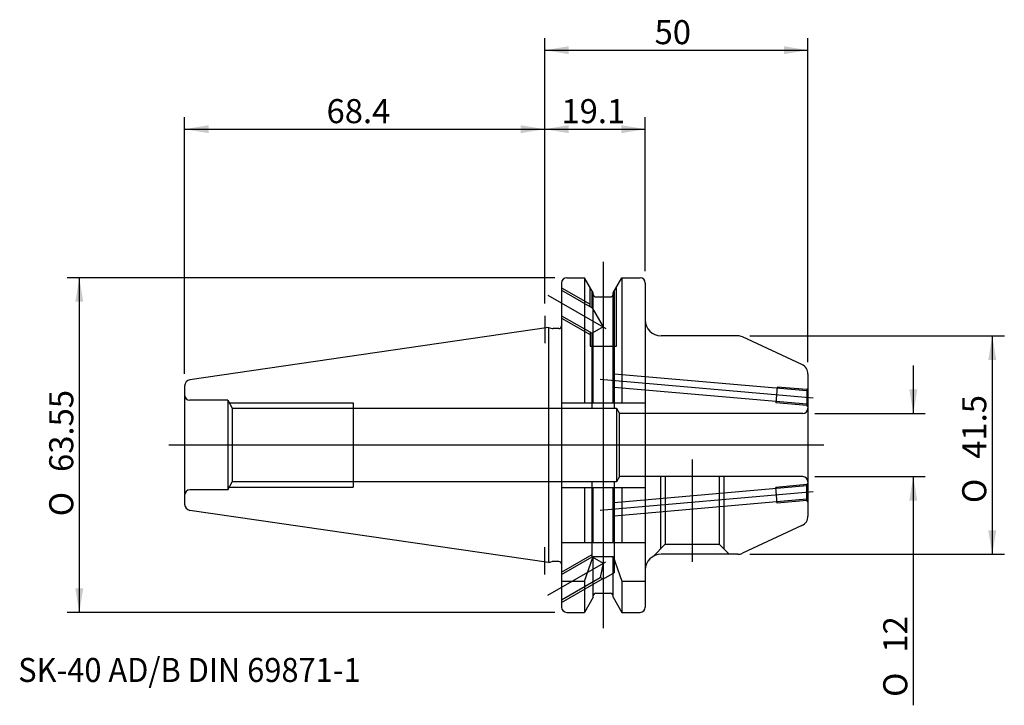
# Model space of a CAD drawing. Units: millimetres. Extents: x -100 to 87, y -49 to 81.
import ezdxf
from ezdxf.enums import TextEntityAlignment as Align
from ezdxf.lldxf.tags import DXFTag

# ---------------------------------------------------------------- set-up
doc = ezdxf.new("R2010")
doc.units = ezdxf.units.MM
for name, color, linetype in [('1', 7, 'Continuous'), ('2', 7, 'Continuous'), ('4', 7, 'Continuous'), ('6', 7, 'Continuous'), ('SK2', 7, 'Continuous'), ('SK3', 7, 'Continuous'), ('SK4', 7, 'Continuous')]:
    doc.layers.add(name, color=color, linetype=linetype)
doc.styles.add('SEACAD_simplex_shx', font='simplex.shx')
doc.styles.add('SEACAD_Solid_Edge_ANSI1_Symbols', font='semeca1.ttf')
tags = doc.linetypes.add('CENTER2', pattern=[28.575, 19.05, -3.175, 3.175, -3.175]).pattern_tags.tags
tags[10:11] = [DXFTag(74, 4), DXFTag(75, 0), DXFTag(340, '0'), DXFTag(46, 0.0), DXFTag(50, 0.0), DXFTag(44, 0.0), DXFTag(45, 0.0)]
tags[8:9] = [DXFTag(74, 4), DXFTag(75, 0), DXFTag(340, '0'), DXFTag(46, 0.0), DXFTag(50, 0.0), DXFTag(44, 0.0), DXFTag(45, 0.0)]
tags[6:7] = [DXFTag(74, 4), DXFTag(75, 0), DXFTag(340, '0'), DXFTag(46, 0.0), DXFTag(50, 0.0), DXFTag(44, 0.0), DXFTag(45, 0.0)]
tags[4:5] = [DXFTag(74, 4), DXFTag(75, 0), DXFTag(340, '0'), DXFTag(46, 0.0), DXFTag(50, 0.0), DXFTag(44, 0.0), DXFTag(45, 0.0)]
tags = doc.linetypes.add('HIDDEN2', pattern=[4.7625, 3.175, -1.5875]).pattern_tags.tags
tags[6:7] = [DXFTag(74, 4), DXFTag(75, 0), DXFTag(340, '0'), DXFTag(46, 0.0), DXFTag(50, 0.0), DXFTag(44, 0.0), DXFTag(45, 0.0)]
tags[4:5] = [DXFTag(74, 4), DXFTag(75, 0), DXFTag(340, '0'), DXFTag(46, 0.0), DXFTag(50, 0.0), DXFTag(44, 0.0), DXFTag(45, 0.0)]
doc.dimstyles.get("Standard").update_dxf_attribs({"dimtxt": 0.18, "dimasz": 0.18, "dimexe": 0.18, "dimexo": 0.0625, "dimgap": 0.09, "dimtad": 0, "dimtih": 1, "dimtoh": 1, "dimdec": 4, "dimzin": 0, "dimdsep": 46, "dimtxsty": 'Standard', "dimcen": 0.09, "dimadec": 0, "dimazin": 0, "dimtfac": 1, "dimtdec": 4, "dimtofl": 0, "dimtmove": 0, "dimatfit": 3, "dimfxl": 1, "dimtolj": 1, "dimtzin": 0, "dimarcsym": 0})

# ---------------------------------------------------------------- blocks, each defined once
blk = doc.blocks.new('DMBLK160')
at = {"layer": '2', "linetype": 'Continuous'}
for points in [[(4.57, 75.76), (0, 75), (4.57, 74.24)], [(45.43, 75.76), (45.43, 74.24), (50, 75)]]:
    blk.add_hatch(color=7, dxfattribs=at).paths.add_polyline_path(points)
at = {"layer": '2', "color": 7, "linetype": 'Continuous'}
for p, q in [((0, 26.86), (0, 77.28)), ((50, 15.76), (50, 77.28)), ((0, 75), (50, 75))]:
    blk.add_line(p, q, dxfattribs=at)
at = {"layer": '2', "color": 7, "linetype": 'Continuous', "style": 'SEACAD_simplex_shx'}
blk.add_text('50', height=4.57, dxfattribs=at).set_placement((20.86, 80.71), align=Align.TOP_LEFT)
blk = doc.blocks.new('DMBLK161')
at = {"layer": 'SK2', "linetype": 'Continuous'}
for points in [[(4.57, 60.76), (0, 60), (4.57, 59.24)], [(14.53, 60.76), (14.53, 59.24), (19.1, 60)]]:
    blk.add_hatch(color=7, dxfattribs=at).paths.add_polyline_path(points)
at = {"layer": 'SK2', "color": 7, "linetype": 'Continuous'}
for p, q in [((0, 26.86), (0, 62.29)), ((19.1, 33.06), (19.1, 62.29)), ((0, 60), (19.1, 60))]:
    blk.add_line(p, q, dxfattribs=at)
at = {"layer": 'SK2', "color": 7, "linetype": 'Continuous', "style": 'SEACAD_simplex_shx'}
blk.add_text('19.1', height=4.57, dxfattribs=at).set_placement((3.17, 65.71), align=Align.TOP_LEFT)
blk = doc.blocks.new('DMBLK162')
at = {"layer": 'SK2', "linetype": 'Continuous'}
for points in [[(-63.83, 60.76), (-68.4, 60), (-63.83, 59.24)], [(-4.57, 60.76), (-4.57, 59.24), (0, 60)]]:
    blk.add_hatch(color=7, dxfattribs=at).paths.add_polyline_path(points)
at = {"layer": 'SK2', "color": 7, "linetype": 'Continuous'}
for p, q in [((-68.4, 13.5), (-68.4, 62.29)), ((0, 26.86), (0, 62.29)), ((-68.4, 60), (0, 60))]:
    blk.add_line(p, q, dxfattribs=at)
at = {"layer": 'SK2', "color": 7, "linetype": 'Continuous', "style": 'SEACAD_simplex_shx'}
blk.add_text('68.4', height=4.57, dxfattribs=at).set_placement((-41.44, 65.71), align=Align.TOP_LEFT)
blk = doc.blocks.new('DMBLK163')
at = {"layer": 'SK2', "linetype": 'Continuous'}
for points in [[(-89.16, 27.21), (-87.64, 27.21), (-88.4, 31.77)], [(-89.16, -27.21), (-88.4, -31.78), (-87.64, -27.21)]]:
    blk.add_hatch(color=7, dxfattribs=at).paths.add_polyline_path(points)
at = {"layer": 'SK2', "color": 7, "linetype": 'Continuous'}
for p, q in [((1.92, 31.77), (-90.69, 31.77)), ((-88.4, 31.77), (-88.4, -31.78)), ((1.92, -31.78), (-90.69, -31.78))]:
    blk.add_line(p, q, dxfattribs=at)
for s, style, p in [('63.55', 'SEACAD_simplex_shx', (-94.11, -5.11)), ('O', 'SEACAD_Solid_Edge_ANSI1_Symbols', (-94.11, -13.52))]:
    blk.add_text(s, height=4.57, rotation=90, dxfattribs=dict(at, style=style)).set_placement(p, align=Align.TOP_LEFT)
blk = doc.blocks.new('DMBLK164')
at = {"layer": 'SK2', "linetype": 'Continuous'}
for points in [[(70.76, 10.57), (69.24, 10.57), (70, 6)], [(70.76, -10.57), (70, -6), (69.24, -10.57)]]:
    blk.add_hatch(color=7, dxfattribs=at).paths.add_polyline_path(points)
at = {"layer": 'SK2', "color": 7, "linetype": 'Continuous'}
for p, q in [((70, 15.14), (70, 6)), ((51.28, 6), (72.28, 6)), ((51.28, -6), (72.28, -6)), ((70, -6), (70, -49.43))]:
    blk.add_line(p, q, dxfattribs=at)
for s, style, p in [('12', 'SEACAD_simplex_shx', (64.29, -39.42)), ('O', 'SEACAD_Solid_Edge_ANSI1_Symbols', (64.29, -47.83))]:
    blk.add_text(s, height=4.57, rotation=90, dxfattribs=dict(at, style=style)).set_placement(p, align=Align.TOP_LEFT)
blk = doc.blocks.new('DMBLK165')
at = {"layer": 'SK2', "linetype": 'Continuous'}
for points in [[(85.76, 16.18), (85, 20.75), (84.24, 16.18)], [(85.76, -16.18), (84.24, -16.18), (85, -20.75)]]:
    blk.add_hatch(color=7, dxfattribs=at).paths.add_polyline_path(points)
at = {"layer": 'SK2', "color": 7, "linetype": 'Continuous'}
for p, q in [((38.97, 20.75), (87.29, 20.75)), ((85, 20.75), (85, -20.75)), ((38.97, -20.75), (87.29, -20.75))]:
    blk.add_line(p, q, dxfattribs=at)
for s, style, p in [('41.5', 'SEACAD_simplex_shx', (79.29, -2.61)), ('O', 'SEACAD_Solid_Edge_ANSI1_Symbols', (79.29, -11.02))]:
    blk.add_text(s, height=4.57, rotation=90, dxfattribs=dict(at, style=style)).set_placement(p, align=Align.TOP_LEFT)

msp = doc.modelspace()

# ---------------------------------------------------------------- linework, layer by layer
at = {"layer": '1', "color": 7, "linetype": 'Continuous'}
for p, q in [((3.2, 30.775), (3.2, -30.775)), ((4.2, 31.775), (7.564, 31.775)), ((7.564, 31.775), (7.564, 8.05)), ((9.225, 28.898), (7.564, 31.775)), ((12.975, 28.898), (14.636, 31.775)), ((14.636, 31.775), (14.636, 8.05)), ((14.636, 31.775), (18.1, 31.775)), ((19.1, 30.775), (19.1, -30.775)), ((9.225, 8.05), (9.225, 28.898)), ((9.725, 28.125), (12.475, 28.125)), ((12.975, 8.05), (12.975, 28.898)), ((0.735, 22.332), (-67.373, 12.4)), ((0.735, 22.332), (0.735, -22.332)), ((0.735, 22.332), (1.431, 22.145)), ((2.7, 22.125), (1.587, 22.125)), ((36.69, 20.75), (22.1, 20.75)), ((48.845, 15.288), (37.535, 20.563)), ((50, 13.476), (50, -13.476)), ((-68.4, 11.212), (-68.4, -11.212)), ((3.2, 8.05), (19.1, 8.05)), ((3.2, -8.05), (19.1, -8.05)), ((7.564, -8.05), (7.564, -18.5)), ((9.225, -18.5), (9.225, -8.05)), ((12.975, -18.5), (12.975, -8.05)), ((14.636, -8.05), (14.636, -18.5)), ((0.735, -22.332), (-67.373, -12.4)), ((48.845, -15.288), (37.535, -20.563)), ((3.2, -18.5), (19.1, -18.5)), ((0.735, -22.332), (1.431, -22.145)), ((2.7, -22.125), (1.587, -22.125)), ((7.564, -25.834), (9.225, -21.184)), ((9.225, -21.184), (12.975, -21.184)), ((9.225, -28.898), (9.225, -21.184)), ((12.975, -28.898), (12.975, -21.184)), ((12.975, -21.184), (14.636, -25.834)), ((36.69, -20.75), (22.1, -20.75)), ((3.2, -25.834), (7.564, -25.834)), ((7.564, -25.834), (7.564, -31.775)), ((14.636, -25.834), (19.1, -25.834)), ((14.636, -25.834), (14.636, -31.775)), ((9.225, -28.898), (7.564, -31.775)), ((9.725, -28.125), (12.475, -28.125)), ((12.975, -28.898), (14.636, -31.775)), ((4.2, -31.775), (7.564, -31.775)), ((14.636, -31.775), (18.1, -31.775))]:
    msp.add_line(p, q, dxfattribs=at)
for centre, radius, start, end in [((4.2, 30.775), 1, 90, 180), ((18.1, 30.775), 1, 0, 90), ((9.725, 28.625), 0.5, 180, 270), ((12.475, 28.625), 0.5, 270, 0), ((2.7, 22.625), 0.5, 270, 0), ((22.1, 23.75), 3, 180, 270), ((1.587, 22.725), 0.6, 255, 270), ((36.69, 18.75), 2, 65, 90), ((48, 13.476), 2, 0, 65), ((-67.2, 11.212), 1.2, 98.29714, 180), ((-67.2, -11.212), 1.2, 180, 261.70286), ((48, -13.476), 2, 295, 0), ((36.69, -18.75), 2, 270, 295), ((1.587, -22.725), 0.6, 90, 105), ((2.7, -22.625), 0.5, 0, 90), ((22.1, -23.75), 3, 90, 180), ((9.725, -28.625), 0.5, 90, 180), ((12.475, -28.625), 0.5, 0, 90), ((4.2, -30.775), 1, 180, 270), ((18.1, -30.775), 1, 270, 0)]:
    msp.add_arc(centre, radius, start, end, dxfattribs=at)
at = {"layer": '4', "color": 7, "linetype": 'CENTER2'}
for p, q in [((0, 24.575), (0, 19.386)), ((50, 0), (-71.4, 0)), ((0, -24.575), (0, -19.386))]:
    msp.add_line(p, q, dxfattribs=at)
at = {"layer": 'SK3', "color": 7, "linetype": 'HIDDEN2'}
for p, q in [((8.6, 26.307), (8.6, 29.98)), ((13.6, 18.775), (13.6, 29.98)), ((3.2, 29.887), (8.6, 26.769)), ((3.2, 29.425), (9, 26.076)), ((9, 26.076), (9, 29.287)), ((13.2, 29.287), (13.2, 7)), ((3.2, 24.575), (9, 21.226)), ((9, 26.076), (11.1, 22.439)), ((3.2, 24.113), (8.6, 20.996)), ((8.6, 21.457), (8.6, 18.775)), ((11.1, 22.439), (9, 21.226)), ((9, 7), (9, 21.226)), ((8.6, 18.775), (13.6, 18.775)), ((49.8, 10.272), (13.2, 13.474)), ((49.8, 7.763), (13.2, 10.965)), ((44.154, 11.017), (43.892, 8.029)), ((49.8, 10.523), (44.154, 11.017)), ((50, 10.75), (49.8, 10.55)), ((49.8, 10.55), (49.8, 7.45)), ((-60.2, 8.5), (-67.4, 8.5)), ((-60.2, 8.5), (-59.334, 7)), ((-60.2, 8.5), (-60.2, -8.5)), ((-59.911, 8), (-36.4, 8)), ((-36.4, 8), (-36.4, -8)), ((49.8, 7.512), (43.892, 8.029)), ((-59.334, 7), (13.6, 7)), ((-59.334, 7), (-59.334, -7)), ((13.6, 7), (14.177, 6)), ((13.6, 7), (13.6, -7)), ((49, 6), (14.177, 6)), ((14.177, -6), (14.177, 6)), ((50, 7.25), (49.8, 7.45)), ((-60.2, -8.5), (-59.334, -7)), ((13.6, -7), (-59.334, -7)), ((9, -21.226), (9, -7)), ((13.2, -7), (13.2, -24.288)), ((14.177, -6), (13.6, -7)), ((49, -6), (14.177, -6)), ((22, -6), (22, -19.75)), ((22.9, -6), (22.9, -18.85)), ((33.1, -6), (33.1, -18.85)), ((34, -6), (34, -19.75)), ((50, -7.25), (49.8, -7.45)), ((49.8, -10.55), (49.8, -7.45)), ((-60.2, -8.5), (-67.4, -8.5)), ((-59.911, -8), (-36.4, -8)), ((49.8, -7.763), (13.2, -10.965)), ((49.8, -7.512), (43.892, -8.029)), ((44.154, -11.017), (43.892, -8.029)), ((49.8, -10.272), (13.2, -13.474)), ((49.8, -10.523), (44.154, -11.017)), ((50, -10.75), (49.8, -10.55)), ((22.9, -18.85), (20.595, -21.155)), ((22.926, -18.85), (33.1, -18.85)), ((33.1, -18.85), (35, -20.75)), ((3.2, -24.113), (9, -20.765)), ((3.2, -24.575), (9, -21.226)), ((9, -21.226), (11.1, -22.439)), ((11.1, -22.439), (10.549, -25.182)), ((13.2, -24.288), (11.1, -25.5)), ((3.2, -29.425), (10.549, -25.182)), ((3.2, -29.887), (10.949, -25.413)), ((11.1, -25.5), (10.549, -25.182))]:
    msp.add_line(p, q, dxfattribs=at)
for centre, start, end in [((-67.4, 9.5), 180, 270), ((49, 7), 270, 0), ((49, -7), 0, 90), ((-67.4, -9.5), 90, 180)]:
    msp.add_arc(centre, 1, start, end, dxfattribs=at)
at = {"layer": 'SK4', "color": 7, "linetype": 'CENTER2'}
for p, q in [((11.1, 34.775), (11.1, -34.775)), ((0.602, 28.5), (11.598, 22.151)), ((50.996, 8.913), (10.538, 12.452)), ((53, 0), (-71.4, 0)), ((28, -2.75), (28, -22.15)), ((50.996, -8.913), (10.538, -12.452)), ((0.602, -28.5), (11.598, -22.151))]:
    msp.add_line(p, q, dxfattribs=at)
msp.add_point((0, -22.225), dxfattribs=at)

# ---------------------------------------------------------------- texts
at = {"layer": '6', "insert": (-100, -45), "char_height": 4.57, "width": 90.7102, "attachment_point": 7}
msp.add_mtext('{\\fsimplex|b0||i0||c0|p34;\\C7;\\H4.57;\\W0.94;SK-40 AD/B DIN 69871-1}', dxfattribs=at)

# ---------------------------------------------------------------- dimensions: what is measured, and where the dimension line sits
at = {"layer": '2', "color": 7, "linetype": 'Continuous'}
dim = msp.add_linear_dim(base=(50, 75), p1=(0, 24.575), p2=(50, 13.476), text='\\A1;<>', dimstyle='Standard', override={"dimtxt": 4.57, "dimasz": 4.57, "dimexe": 2.285, "dimexo": 2.285, "dimgap": 1.1425, "dimtad": 1, "dimtih": 0, "dimtoh": 0, "dimdec": 2, "dimzin": 8, "dimsah": 1, "dimcen": 2.285, "dimtdec": 2, "dimtzin": 8}, dxfattribs=at)
dim.commit()
dim.dimension.update_dxf_attribs({"geometry": 'DMBLK160', "text_midpoint": (25, 75), "dimtype": 160})
at = {"layer": 'SK2', "color": 7, "linetype": 'Continuous'}
for base, p1, p2, picture, middle in [((0, 60), (-68.4, 11.212), (0, 24.575), 'DMBLK162', (-34.2, 60)), ((19.1, 60), (0, 24.575), (19.1, 30.775), 'DMBLK161', (9.55, 60))]:
    dim = msp.add_linear_dim(base=base, p1=p1, p2=p2, text='\\A1;<>', dimstyle='Standard', override={"dimtxt": 4.57, "dimasz": 4.57, "dimexe": 2.285, "dimexo": 2.285, "dimgap": 1.1425, "dimtad": 1, "dimtih": 0, "dimtoh": 0, "dimdec": 2, "dimzin": 8, "dimsah": 1, "dimcen": 2.285, "dimtdec": 2, "dimtzin": 8}, dxfattribs=at)
    dim.commit()
    dim.dimension.update_dxf_attribs({"geometry": picture, "text_midpoint": middle, "dimtype": 160})
for base, p1, p2, picture, middle in [((-88.4, 31.775), (4.2, 31.775), (4.2, -31.775), 'DMBLK163', (-88.4, 0)), ((85, 20.75), (36.69, 20.75), (36.69, -20.75), 'DMBLK165', (85, 0)), ((70, 6), (49, 6), (49, -6), 'DMBLK164', (70, -30.403))]:
    dim = msp.add_linear_dim(base=base, p1=p1, p2=p2, angle=270, text='\\A1;%%C <>', dimstyle='Standard', override={"dimtxt": 4.57, "dimasz": 4.57, "dimexe": 2.285, "dimexo": 2.285, "dimgap": 1.1425, "dimtad": 1, "dimtih": 0, "dimtoh": 0, "dimdec": 2, "dimzin": 8, "dimsah": 1, "dimcen": 2.285, "dimtdec": 2, "dimtzin": 8}, dxfattribs=at)
    dim.commit()
    dim.dimension.update_dxf_attribs({"geometry": picture, "text_midpoint": middle, "dimtype": 161})

doc.saveas('drawing.dxf')
